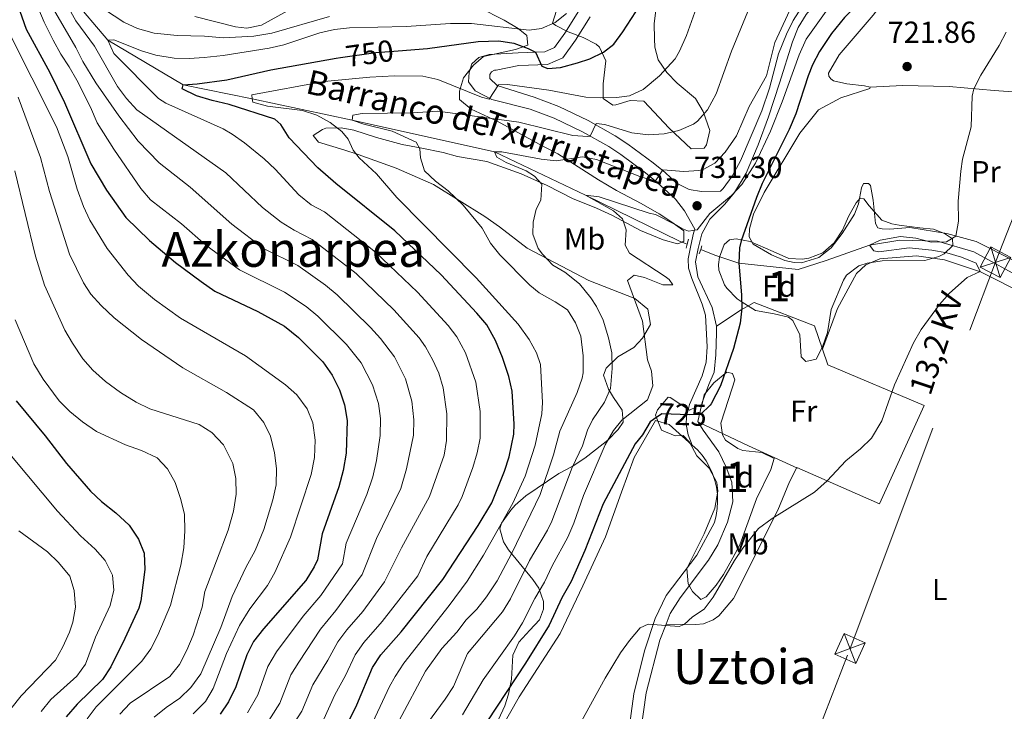
# Model space of a CAD drawing. Units: metres. Extents: x 654947 to 661862, y 744265 to 749049.
# Drawn here: x 655324 to 655648, y 748590 to 748818 of the extents above; entities that cross this region are included whole.
import ezdxf
from ezdxf.enums import TextEntityAlignment as Align

# ---------------------------------------------------------------- set-up
doc = ezdxf.new("R2010")
doc.units = ezdxf.units.M
doc.header["$MEASUREMENT"] = 0
for name, pattern in [('DGN Style 2', [86.24684, 51.748104, -34.498736]), ('DGN Style 3', [120.745576, 86.24684, -34.498736]), ('DGN Style 5', [60.372788, 25.874052, -34.498736]), ('DGN Style 7', [172.49368, 77.622156, -34.498736, 25.874052, -34.498736])]:
    doc.linetypes.add(name, pattern=pattern)
for name, color, linetype, lineweight in [('Centroides', 7, 'Continuous', 5), ('Edificios construcciones cerramientos', 7, 'Continuous', 5), ('Elementos auxiliares', 7, 'Continuous', 5), ('Entidades rústicas y varios', 7, 'Continuous', 5), ('Hidrografía', 7, 'Continuous', 5), ('Líneas de conducción', 7, 'Continuous', 5), ('Relieve y altimetría', 7, 'Continuous', 5), ('Textos de rotulación', 7, 'Continuous', 5), ('Viales y ferrocarril', 7, 'Continuous', 5)]:
    doc.layers.add(name, color=color, linetype=linetype, lineweight=lineweight)
doc.styles.add('Style-Arial', font='txt')
doc.styles.add('Style-Arial Narrow', font='txt')
doc.styles.add('Style-ariali', font='ariali.shx', dxfattribs={"bigfont": 'arialibig.shx'})
doc.styles.add('Style-arialni', font='arialni.shx', dxfattribs={"bigfont": 'arialnibig.shx'})
doc.styles.add('Style-Times New Roman', font='txt')
doc.styles.add('Style-timesi', font='timesi.shx', dxfattribs={"bigfont": 'timesibig.shx'})

# ---------------------------------------------------------------- blocks, each defined once
blk = doc.blocks.new('5PATER_5')
at = {"layer": 'Relieve y altimetría', "linetype": 'Continuous', "lineweight": 5}
h = blk.add_hatch(color=250, dxfattribs=at)
edge = h.paths.add_edge_path()
edge.add_ellipse((0, 0), major_axis=(-1.1, -1.11), ratio=0.999422, start_angle=0, end_angle=360)
blk = doc.blocks.new('5PATER_9')
at = {"layer": 'Relieve y altimetría', "linetype": 'Continuous', "lineweight": 5}
h = blk.add_hatch(color=250, dxfattribs=at)
edge = h.paths.add_edge_path()
edge.add_ellipse((0, 0), major_axis=(-1.1, -1.11), ratio=0.999422, start_angle=0, end_angle=360)
blk = doc.blocks.new('5TME_1')
at = {"layer": 'Líneas de conducción', "color": 250, "linetype": 'Continuous', "lineweight": 5}
for p, q in [((-3.75, 3.75), (3.75, -3.75)), ((3.72, 3.78), (-3.72, -3.78))]:
    blk.add_line(p, q, dxfattribs=at)
at = {"layer": 'Líneas de conducción', "color": 250, "linetype": 'Continuous', "lineweight": 5, "flags": 128}
blk.add_lwpolyline([(-3.75, -3.75), (3.75, -3.75), (3.75, 3.75), (-3.75, 3.75), (-3.72, -3.78)], dxfattribs=at)
blk = doc.blocks.new('5TME_2')
at = {"layer": 'Líneas de conducción', "color": 250, "linetype": 'Continuous', "lineweight": 5}
for p, q in [((-3.75, 3.75), (3.75, -3.75)), ((3.72, 3.78), (-3.72, -3.78))]:
    blk.add_line(p, q, dxfattribs=at)
at = {"layer": 'Líneas de conducción', "color": 250, "linetype": 'Continuous', "lineweight": 5, "flags": 128}
blk.add_lwpolyline([(-3.75, -3.75), (3.75, -3.75), (3.75, 3.75), (-3.75, 3.75), (-3.72, -3.78)], dxfattribs=at)

msp = doc.modelspace()

# ---------------------------------------------------------------- linework, layer by layer
at = {"layer": 'Edificios construcciones cerramientos', "color": 250, "linetype": 'DGN Style 2', "lineweight": 5, "extrusion": (-0.280121, -0.759929, 0.58655), "elevation": -752154.781, "flags": 128}
msp.add_lwpolyline([(356181.38, 545610.664), (356163.632, 545612.742), (356145.433, 545615.594)], dxfattribs=at)
at = {"layer": 'Edificios construcciones cerramientos', "color": 250, "linetype": 'DGN Style 2', "lineweight": 5}
for points in [[(655553.451, 748717.051, 727.872), (655561.522, 748722.484, 725.918), (655565.868, 748724.858, 725.918), (655585.711, 748717.115, 723.801), (655588.305, 748709.501, 723.191)], [(655547.211, 748685.574, 725.352), (655548.691, 748691.83, 725.868), (655550.914, 748697.772, 726.682), (655552.647, 748701.905, 726.763), (655553.16, 748707.536, 727.007), (655553.449, 748714.879, 727.957), (655553.451, 748717.051, 727.881)], [(655588.305, 748709.501, 723.191), (655590.096, 748704.25, 722.77), (655621.931, 748690.847, 720.274), (655607.149, 748658.423, 719.948), (655579.939, 748670.428, 721.359)], [(655545.371, 748677.829, 724.035), (655537.803, 748684.627, 724.918), (655533.309, 748685.898, 725.027), (655526.218, 748673.751, 725.19), (655522.069, 748662.305, 724.756), (655516.758, 748647.583, 723.779), (655509.346, 748631.349, 723.019), (655501.881, 748615.635, 723.019), (655488.293, 748594.782, 723.181), (655481.039, 748582.068, 723.181), (655473.119, 748570.168, 723.29), (655465.603, 748560.88, 724.953)], [(655536.743, 748618.716, 720.597), (655538.115, 748622.287, 720.631), (655541.372, 748627.4, 720.631), (655550.737, 748639.889, 721.662), (655553.822, 748644.891, 722.042), (655557.017, 748652.413, 722.91), (655558.794, 748659.086, 723.805), (655558.424, 748665.593, 723.805), (655556.627, 748670.491, 723.914), (655554.13, 748675.638, 724.158), (655548.953, 748682.694, 725.026), (655547.211, 748685.574, 725.352)], [(655490.873, 748521.445, 717.05), (655491.452, 748523.104, 717.05), (655512.302, 748517.506, 716.995), (655517.697, 748537.527, 717.918), (655521.106, 748556.863, 718.406), (655523.9, 748579.185, 719.437), (655526.096, 748595.809, 720.523), (655529.635, 748609.98, 720.794), (655533.19, 748620.634, 720.74), (655536.841, 748628.207, 720.74), (655546.908, 748641.49, 721.825), (655552.718, 748652.312, 723.236), (655553.289, 748654.583, 723.37), (655553.643, 748656.898, 723.49), (655553.774, 748659.237, 723.596), (655553.681, 748661.578, 723.686), (655553.367, 748663.899, 723.76), (655552.832, 748666.179, 723.817), (655552.083, 748668.398, 723.856), (655551.126, 748670.536, 723.878), (655549.97, 748672.573, 723.881), (655548.626, 748674.491, 723.866), (655547.105, 748676.273, 723.833), (655545.371, 748677.829, 724.035)], [(655527.338, 748575.279, 719.472), (655527.467, 748576.364, 719.491), (655530.153, 748596.101, 720.549), (655534.724, 748613.459, 720.549), (655536.743, 748618.716, 720.597)]]:
    msp.add_polyline3d(points, dxfattribs=at)
at = {"layer": 'Elementos auxiliares', "color": 250, "linetype": 'Continuous', "lineweight": 5}
msp.add_3dface([(655051.66, 744265.47), (654947.25, 748892.14), (661753.41, 749048.99), (661862.45, 744422.28)], dxfattribs=at)
at = {"layer": 'Entidades rústicas y varios', "color": 92, "linetype": 'Continuous', "lineweight": 5}
for points in [[(655604.044, 748795.921, 722.732), (655602.17, 748796.323, 723.22), (655596.428, 748796.965, 723.438), (655592.025, 748797.977, 723.492), (655591.146, 748798.656, 723.492), (655590.437, 748799.47, 723.492), (655590.334, 748800.466, 723.492), (655593.835, 748806.56, 723.763), (655605.122, 748819.602, 724.306), (655619.142, 748837.988, 724.36), (655630.296, 748851.201, 723.98), (655639.954, 748863.001, 723.98), (655650.39, 748872.468, 723.166)], [(655651.642, 748738.58, 718.553), (655638.987, 748744.924, 719.367), (655629.345, 748747.628, 720.29), (655617.155, 748749.551, 721.267), (655610.563, 748749.092, 721.864), (655608.044, 748749.093, 721.864), (655606.605, 748749.503, 721.918), (655605.886, 748750.924, 721.972), (655605.106, 748758.597, 722.406), (655604.157, 748763.4, 722.895), (655603.493, 748764.127, 723.112), (655601.888, 748764.057, 723.275), (655601.259, 748762.7, 723.492), (655600.219, 748757.429, 723.6), (655598.887, 748754.02, 723.763), (655594.87, 748747.569, 723.926), (655591.214, 748742.905, 723.763), (655587.187, 748739.668, 724.089), (655581.441, 748737.965, 724.577), (655579.051, 748738.055, 724.523), (655575.957, 748738.741, 724.523), (655571.541, 748740.534, 724.686), (655565.447, 748744.035, 724.849), (655564.19, 748746.489, 724.849), (655564.32, 748749.097, 724.849), (655565.627, 748753.982, 724.849), (655569.154, 748761.162, 724.523), (655580.896, 748780.725, 723.872), (655587.062, 748788.427, 723.6), (655594.422, 748792.329, 723.329), (655603.923, 748795.398, 722.624), (655604.044, 748795.921, 722.732)], [(655604.044, 748795.921, 722.732), (655614.717, 748796.404, 722.026), (655630.092, 748796.141, 720.778), (655645.009, 748794.742, 719.367), (655661.876, 748793.549, 718.824), (655673.624, 748792.097, 718.336), (655682.135, 748789.504, 717.902), (655695.966, 748781.682, 718.098)], [(655588.305, 748709.501, 723.19), (655593.334, 748722.872, 722.755), (655599.522, 748734.439, 722.647), (655602.687, 748737.314, 722.43), (655607.299, 748739.303, 722.321), (655619.397, 748740.287, 721.996), (655628.625, 748738.966, 720.91), (655640.502, 748734.998, 719.988), (655655.48, 748727.347, 718.957), (655666.409, 748720.409, 718.251), (655678.955, 748712.188, 718.458)], [(655536.743, 748618.716, 720.597), (655546.601, 748618.621, 719.62), (655549.115, 748618.88, 719.511), (655552.349, 748620.194, 719.511), (655554.195, 748621.484, 719.511), (655559.004, 748627.253, 719.511), (655573.582, 748656.329, 719.945), (655577.506, 748665.731, 720.651), (655579.939, 748670.428, 721.359)]]:
    msp.add_polyline3d(points, dxfattribs=at)
at = {"layer": 'Entidades rústicas y varios', "color": 92, "linetype": 'DGN Style 3', "lineweight": 5}
for points in [[(655475.071, 748822.138, 767.954), (655483.338, 748817.968, 765.111), (655487.988, 748815.179, 762.94), (655490.804, 748812.969, 761.095), (655491.205, 748809.764, 758.599), (655487.054, 748808.344, 756.211), (655476.505, 748806.042, 751.327), (655473.214, 748803.134, 748.974), (655469.937, 748798.985, 746.768), (655468.622, 748794.534, 746.551), (655468.582, 748791.753, 746.443), (655472.525, 748788.577, 746.443), (655481.032, 748784.668, 746.443), (655494.881, 748777.086, 744.055), (655501.1, 748773.89, 742.535), (655514.444, 748765.344, 739.496), (655520.409, 748761.797, 739.388), (655528.557, 748757.504, 737.76), (655534.521, 748754.044, 736.783), (655538.677, 748751.316, 736.205), (655542.603, 748748.536, 736.023), (655542.661, 748745.063, 735.915), (655542.031, 748744.798, 735.915), (655540.505, 748744.159, 735.915), (655535.782, 748745.531, 735.962), (655528.36, 748748.557, 736.24), (655519.071, 748753.524, 739.605), (655513.82, 748755.955, 740.148), (655505.864, 748759.121, 740.256), (655497.542, 748763.41, 741.45), (655488.967, 748767.26, 742.101), (655477.696, 748771.326, 742.861), (655468.029, 748772.987, 744.706), (655463.268, 748774.375, 745.351), (655455.65, 748775.819, 746.551), (655449.726, 748776.935, 746.768), (655441.264, 748779.224, 747.637), (655433.754, 748781.703, 748.505), (655429.572, 748782.501, 748.722), (655424.598, 748782.303, 749.026), (655423.415, 748781.964, 749.048), (655420.323, 748779.914, 749.048), (655422.098, 748777.686, 749.048), (655430.476, 748775.222, 749.265), (655435.207, 748773.682, 748.852), (655447.797, 748769.122, 747.057), (655460.034, 748763.812, 744.945), (655476.959, 748753.164, 742.101), (655481.88, 748749.773, 741.233), (655490.941, 748742.804, 739.496), (655511.259, 748732.07, 736.036), (655526.478, 748726.207, 733.961), (655530.793, 748722.632, 733.527), (655531.66, 748717.628, 733.446), (655529.036, 748713.049, 734.729), (655526.142, 748710.049, 735.806), (655520.81, 748706.92, 737.217), (655516.956, 748703.186, 738.144), (655516.136, 748700.849, 738.628), (655517.763, 748696.294, 739.415), (655519.385, 748693.522, 739.713), (655522.235, 748689.315, 738.302), (655522.648, 748685.414, 738.085), (655520.953, 748682.954, 738.085), (655517.611, 748679.444, 739.315), (655513.484, 748676.255, 740.391), (655509.996, 748673.478, 740.473), (655505.813, 748670.725, 740.826), (655501.396, 748668.47, 743.187), (655490.492, 748661.079, 745.14), (655486.952, 748658.033, 746.697), (655485.534, 748656.393, 747.311), (655482.522, 748652.08, 748.018), (655481.904, 748650.166, 747.637), (655483.098, 748645.858, 745.832), (655484.799, 748643.267, 744.598), (655492.853, 748633.521, 739.009), (655494.824, 748630.67, 737.651), (655496.328, 748626.231, 735.533), (655496.33, 748623.748, 734.395), (655495, 748620.165, 733.093), (655491.844, 748616.812, 731.79), (655488.176, 748612.843, 730.705)], [(655477.38, 748578.359, 731.356), (655483.579, 748591.837, 731.356), (655484.8, 748595.644, 731.334), (655485.777, 748600.558, 731.248), (655486.251, 748608.555, 730.813), (655488.176, 748612.843, 730.705), (655491.844, 748616.812, 731.79), (655495, 748620.165, 733.093), (655496.33, 748623.748, 734.395), (655496.328, 748626.231, 735.533), (655494.824, 748630.67, 737.651), (655492.853, 748633.521, 739.009), (655484.799, 748643.267, 744.598), (655483.098, 748645.858, 745.832), (655481.904, 748650.166, 747.637), (655482.522, 748652.08, 748.018), (655485.534, 748656.393, 747.311), (655486.952, 748658.033, 746.697), (655490.492, 748661.079, 745.14), (655501.396, 748668.47, 743.187), (655505.813, 748670.725, 740.826), (655509.996, 748673.478, 740.473), (655513.484, 748676.255, 740.391), (655517.611, 748679.444, 739.315), (655520.953, 748682.954, 738.085), (655522.648, 748685.414, 738.085), (655522.235, 748689.315, 738.302), (655519.385, 748693.522, 739.713), (655517.763, 748696.294, 739.415), (655516.136, 748700.849, 738.628), (655516.956, 748703.186, 738.144), (655520.81, 748706.92, 737.217), (655526.142, 748710.049, 735.806), (655529.036, 748713.049, 734.729), (655531.66, 748717.628, 733.446), (655530.793, 748722.632, 733.527), (655526.478, 748726.207, 733.961), (655511.259, 748732.07, 736.036), (655490.941, 748742.804, 739.496), (655481.88, 748749.773, 741.233), (655476.959, 748753.164, 742.101), (655460.034, 748763.812, 744.945), (655447.797, 748769.122, 747.057), (655435.207, 748773.682, 748.852), (655430.476, 748775.222, 749.265), (655422.098, 748777.686, 749.048), (655420.323, 748779.914, 749.048), (655423.415, 748781.964, 749.048), (655424.598, 748782.303, 749.026), (655429.572, 748782.501, 748.722), (655433.754, 748781.703, 748.505), (655441.264, 748779.224, 747.637), (655449.726, 748776.935, 746.768), (655455.65, 748775.819, 746.551), (655463.268, 748774.375, 745.351), (655468.029, 748772.987, 744.706), (655477.696, 748771.326, 742.861), (655488.967, 748767.26, 742.101), (655497.542, 748763.41, 741.45), (655505.864, 748759.121, 740.256), (655513.82, 748755.955, 740.148), (655519.071, 748753.524, 739.605), (655528.36, 748748.557, 736.24), (655535.782, 748745.531, 735.962), (655540.505, 748744.159, 735.915), (655542.031, 748744.798, 735.915), (655542.661, 748745.063, 735.915), (655542.603, 748748.536, 736.023), (655538.677, 748751.316, 736.205), (655534.521, 748754.044, 736.783), (655528.557, 748757.504, 737.76), (655520.409, 748761.797, 739.388), (655514.444, 748765.344, 739.496), (655501.1, 748773.89, 742.535), (655494.881, 748777.086, 744.055), (655481.032, 748784.668, 746.443), (655472.525, 748788.577, 746.443), (655468.582, 748791.753, 746.443), (655468.622, 748794.534, 746.551), (655469.937, 748798.985, 746.768), (655473.214, 748803.134, 748.974), (655476.505, 748806.042, 751.327), (655487.054, 748808.344, 756.211), (655491.205, 748809.764, 758.599), (655490.804, 748812.969, 761.095), (655487.988, 748815.179, 762.94), (655483.338, 748817.968, 765.111), (655475.071, 748822.138, 767.954)], [(655533.56, 748823.042, 752.957), (655532.858, 748816.803, 752.195), (655532.902, 748811.81, 752.044), (655533.074, 748809.077, 751.87), (655534.188, 748804.841, 751.001), (655537.058, 748800.753, 750.39), (655540.475, 748797.154, 749.827), (655546.473, 748792.109, 749.048), (655548.989, 748787.844, 748.609), (655551.165, 748781.593, 748.071), (655550.132, 748776.825, 747.712), (655549.353, 748775.744, 747.637), (655545.015, 748775.496, 747.528), (655537.803, 748782.395, 748.05), (655529.465, 748791.302, 749.699), (655524.946, 748791.485, 749.916), (655520.236, 748789.997, 750.989), (655519.155, 748789.912, 751.327), (655515.991, 748792.116, 752.846), (655516.002, 748797.026, 753.831), (655516.911, 748804.551, 754.909), (655514.82, 748809.103, 755.48), (655513.692, 748810.054, 755.668), (655509.377, 748812.274, 756.905), (655504.505, 748814.155, 757.948), (655500.406, 748816.188, 760.728), (655499.333, 748817.02, 761.204), (655500.654, 748821.125, 760.77)], [(655500.654, 748821.125, 760.77), (655499.333, 748817.02, 761.204), (655500.406, 748816.188, 760.728), (655504.505, 748814.155, 757.948), (655509.377, 748812.274, 756.905), (655513.692, 748810.054, 755.668), (655514.82, 748809.103, 755.48), (655516.911, 748804.551, 754.909), (655516.002, 748797.026, 753.831), (655515.991, 748792.116, 752.846), (655519.155, 748789.912, 751.327), (655520.236, 748789.997, 750.989), (655524.946, 748791.485, 749.916), (655529.465, 748791.302, 749.699), (655537.803, 748782.395, 748.05), (655545.015, 748775.496, 747.528), (655549.353, 748775.744, 747.637), (655550.132, 748776.825, 747.712), (655551.165, 748781.593, 748.071), (655548.989, 748787.844, 748.609), (655546.473, 748792.109, 749.048), (655540.475, 748797.154, 749.827), (655537.058, 748800.753, 750.39), (655534.188, 748804.841, 751.001), (655533.074, 748809.077, 751.87), (655532.902, 748811.81, 752.044), (655532.858, 748816.803, 752.195), (655533.56, 748823.042, 752.957)], [(655600.753, 748759.217, 726.205), (655602.016, 748759.021, 726.205), (655603.748, 748756.706, 726.259), (655607.909, 748751.999, 725.499), (655611.229, 748750.796, 724.902), (655613.625, 748750.315, 724.414), (655620.456, 748749.475, 723.274), (655624.98, 748749.03, 722.84), (655628.564, 748747.614, 722.677), (655631.199, 748745.834, 722.677), (655631.366, 748743.623, 722.732), (655628.46, 748740.882, 723.926), (655626.78, 748740.072, 724.414), (655622.075, 748738.648, 725.374), (655608.048, 748738.541, 727.182), (655603.135, 748737.872, 727.101), (655600.347, 748736.892, 726.965), (655596.273, 748733.841, 726.659), (655595.301, 748732.248, 726.585), (655591.21, 748722.497, 726.693), (655590.034, 748714.965, 727.562), (655588.334, 748710.204, 727.833), (655586.274, 748706.174, 727.67), (655582.9, 748705.379, 727.67), (655581.311, 748706.959, 727.67), (655580.842, 748714.203, 727.67), (655578.624, 748718.928, 727.62), (655577.184, 748719.959, 727.616), (655572.388, 748721.098, 728.471), (655566.291, 748722.208, 728.918), (655561.86, 748724.912, 729.298), (655560.19, 748726.1, 729.841), (655556.807, 748729.621, 730.612), (655556.075, 748730.72, 730.709), (655554.222, 748735.46, 730.902), (655554.052, 748737.373, 730.926), (655554.402, 748739.811, 730.926), (655555.895, 748744.004, 730.981), (655557.694, 748745.467, 730.709), (655559.901, 748745.895, 729.732), (655564.476, 748744.973, 728.973), (655572.086, 748741.714, 728.593), (655577.25, 748739.326, 727.941), (655581.768, 748739.185, 727.67), (655583.804, 748739.436, 727.616), (655588.467, 748741.196, 727.616), (655592.229, 748744.528, 727.616), (655594.943, 748748.728, 727.338), (655597.069, 748753.441, 726.765), (655599.483, 748757.768, 726.285), (655600.753, 748759.217, 726.205)], [(655556.832, 748701.823, 732.321), (655558.706, 748701.42, 732.321), (655559.435, 748699.392, 732.375), (655558.57, 748696.555, 732.375), (655554.856, 748685.029, 730.584), (655555.398, 748681.218, 729.77), (655556.383, 748679.454, 729.336), (655560.45, 748676.665, 728.237), (655562.084, 748676.076, 728.033), (655568.306, 748675.356, 727.925), (655572.464, 748673.385, 727.871), (655571.265, 748669.804, 727.871), (655566.608, 748660.13, 727.871), (655561.046, 748644.882, 727.871), (655558.772, 748640.676, 727.871), (655555.696, 748635.11, 727.545), (655553.236, 748631.595, 726.677), (655550.001, 748627.719, 725.374), (655548.191, 748626.907, 724.56), (655545.456, 748629.51, 723.801), (655544.023, 748632.091, 723.801), (655543.559, 748637.106, 724.119), (655549.3, 748648.591, 724.226), (655552.853, 748656.989, 725.157), (655553.8, 748662.65, 725.754), (655553.492, 748665.467, 726.514), (655551.023, 748670.245, 727.491), (655546.917, 748674.301, 728.142), (655544.54, 748678.777, 729.879), (655542.376, 748680.999, 729.879), (655539.773, 748680.825, 730.258), (655535.225, 748682.745, 730.421), (655533.29, 748687.663, 730.382), (655533.94, 748689.454, 730.367), (655537.419, 748693.592, 730.32), (655538.083, 748693.518, 730.313), (655544.451, 748689.283, 730.258), (655548.629, 748691.264, 730.693), (655549.359, 748694.359, 730.855), (655552.522, 748698.406, 731.582), (655556.832, 748701.823, 732.321)], [(655488.176, 748612.843, 730.705), (655486.251, 748608.555, 730.813), (655485.777, 748600.558, 731.248), (655484.8, 748595.644, 731.334), (655483.579, 748591.837, 731.356), (655477.38, 748578.359, 731.356)]]:
    msp.add_polyline3d(points, dxfattribs=at)
for points in [[(655600.753, 748759.217, 726.205), (655599.483, 748757.768, 726.285), (655597.069, 748753.441, 726.765), (655594.943, 748748.728, 727.338), (655592.229, 748744.528, 727.616), (655588.467, 748741.196, 727.616), (655583.804, 748739.436, 727.616), (655581.768, 748739.185, 727.67), (655577.25, 748739.326, 727.941), (655572.086, 748741.714, 728.593), (655564.476, 748744.973, 728.973), (655559.901, 748745.895, 729.732), (655557.694, 748745.467, 730.709), (655555.895, 748744.004, 730.981), (655554.402, 748739.811, 730.926), (655554.052, 748737.373, 730.926), (655554.222, 748735.46, 730.902), (655556.075, 748730.72, 730.709), (655556.807, 748729.621, 730.612), (655560.19, 748726.1, 729.841), (655561.86, 748724.912, 729.298), (655566.291, 748722.208, 728.918), (655572.388, 748721.098, 728.471), (655577.184, 748719.959, 727.616), (655578.624, 748718.928, 727.62), (655580.842, 748714.203, 727.67), (655581.311, 748706.959, 727.67), (655582.9, 748705.379, 727.67), (655586.274, 748706.174, 727.67), (655588.334, 748710.204, 727.833), (655590.034, 748714.965, 727.562), (655591.21, 748722.497, 726.693), (655595.301, 748732.248, 726.585), (655596.273, 748733.841, 726.659), (655600.347, 748736.892, 726.965), (655603.135, 748737.872, 727.101), (655608.048, 748738.541, 727.182), (655622.075, 748738.648, 725.374), (655626.78, 748740.072, 724.414), (655628.46, 748740.882, 723.926), (655631.366, 748743.623, 722.732), (655631.199, 748745.834, 722.677), (655628.564, 748747.614, 722.677), (655624.98, 748749.03, 722.84), (655620.456, 748749.475, 723.274), (655613.625, 748750.315, 724.414), (655611.229, 748750.796, 724.902), (655607.909, 748751.999, 725.499), (655603.748, 748756.706, 726.259), (655602.016, 748759.021, 726.205)], [(655556.832, 748701.823, 732.321), (655552.522, 748698.406, 731.582), (655549.359, 748694.359, 730.855), (655548.629, 748691.264, 730.693), (655544.451, 748689.283, 730.258), (655538.083, 748693.518, 730.313), (655537.419, 748693.592, 730.32), (655533.94, 748689.454, 730.367), (655533.29, 748687.663, 730.382), (655535.225, 748682.745, 730.421), (655539.773, 748680.825, 730.258), (655542.376, 748680.999, 729.879), (655544.54, 748678.777, 729.879), (655546.917, 748674.301, 728.142), (655551.023, 748670.245, 727.491), (655553.492, 748665.467, 726.514), (655553.8, 748662.65, 725.754), (655552.853, 748656.989, 725.157), (655549.3, 748648.591, 724.226), (655543.559, 748637.106, 724.119), (655544.023, 748632.091, 723.801), (655545.456, 748629.51, 723.801), (655548.191, 748626.907, 724.56), (655550.001, 748627.719, 725.374), (655553.236, 748631.595, 726.677), (655555.696, 748635.11, 727.545), (655558.772, 748640.676, 727.871), (655561.046, 748644.882, 727.871), (655566.608, 748660.13, 727.871), (655571.265, 748669.804, 727.871), (655572.464, 748673.385, 727.871), (655568.306, 748675.356, 727.925), (655562.084, 748676.076, 728.033), (655560.45, 748676.665, 728.237), (655556.383, 748679.454, 729.336), (655555.398, 748681.218, 729.77), (655554.856, 748685.029, 730.584), (655558.57, 748696.555, 732.375), (655559.435, 748699.392, 732.375), (655558.706, 748701.42, 732.321)]]:
    msp.add_polyline3d(points, close=True, dxfattribs=at)
at = {"layer": 'Hidrografía', "color": 142, "linetype": 'DGN Style 3', "lineweight": 15}
for points in [[(655248.623, 748899.009, 782.391), (655249.621, 748898.76, 782.255), (655269.488, 748891.445, 780), (655289.367, 748888.448, 777.185), (655306.407, 748884.082, 775), (655318.324, 748878.903, 773.438), (655330.998, 748869.886, 770), (655339.167, 748859.168, 766.526), (655341.508, 748850.469, 765), (655340.698, 748836.647, 760.441), (655340.478, 748825.716, 760), (655352.675, 748811.342, 755), (655377.544, 748796.687, 750), (655400.305, 748792.073, 745), (655433.262, 748784.998, 740), (655480.203, 748774.495, 735), (655510.224, 748760.236, 730), (655541.219, 748745.125, 726.635), (655543.75, 748744.108, 725.725)], [(655548.176, 748742.332, 725.725), (655552.848, 748740.457, 725.115), (655560.739, 748737.834, 725), (655580.313, 748735.731, 722.503), (655589.556, 748738.665, 721.418), (655603.901, 748743.729, 720), (655613.86, 748745.372, 719.348), (655626.283, 748745.06, 718.154), (655638.24, 748741.527, 715.332), (655661.73, 748728.635, 713.596), (655678.95, 748717.706, 714.847)]]:
    msp.add_polyline3d(points, dxfattribs=at)
at = {"layer": 'Líneas de conducción', "color": 6, "linetype": 'DGN Style 7', "lineweight": 5}
msp.add_polyline3d([(655715.418, 748154.871, 745.725), (655639.164, 748301.174, 730.912), (655546.872, 748479.769, 716.013), (655597.431, 748610.749, 717.678), (655645.395, 748738.123, 715.302), (655697.307, 748870.995, 719.352), (655712.939, 748909.593, 719.876)], dxfattribs=at)
at = {"layer": 'Relieve y altimetría', "color": 30, "linetype": 'Continuous', "lineweight": 25, "flags": 128}
for points, elevation in [([(655654.994, 748880.372), (655617.869, 748841.876), (655608.245, 748830.598), (655601.997, 748825.196), (655595.591, 748818.836), (655591.337, 748813.554), (655587.37, 748807.647), (655585.085, 748803.201), (655583.659, 748799.615), (655579.537, 748787.129), (655577.367, 748781.882), (655568.506, 748764.065), (655566.541, 748759.469), (655561.572, 748745.143), (655560.993, 748742.828), (655560.739, 748737.834), (655561.697, 748727.343), (655561.77, 748723.002), (655561.159, 748718.042), (655559.044, 748709.728), (655554.733, 748697.352), (655551.678, 748691.425), (655551.274, 748691.031)], 725), ([(655322.205, 748825.111), (655325.757, 748815.012), (655333.568, 748800.767), (655338.351, 748790.8), (655347.088, 748770.575), (655352.241, 748761.926), (655358.613, 748752.841), (655366.353, 748745.258), (655374.974, 748738.024), (655383.467, 748731.786), (655387.91, 748728.588), (655402.074, 748721.894), (655410.873, 748717.063), (655415.549, 748713.356), (655423.519, 748705.278), (655426.651, 748700.835), (655429.012, 748695.99), (655430.707, 748691.133), (655431.631, 748685.874), (655431.308, 748675.109), (655430.281, 748669.462), (655428.875, 748664.075), (655423.344, 748648.512), (655421.77, 748640.005), (655420.728, 748637.71), (655417.976, 748633.109), (655403.983, 748617.262), (655400.696, 748613.068), (655398.452, 748608.596), (655394.823, 748598.057), (655392.493, 748593.158), (655389.684, 748589.018)], 775), ([(655448.457, 748807.9), (655458.044, 748808.665), (655474.741, 748810.913), (655481.598, 748811.115), (655486.503, 748810.408), (655491.239, 748808.642), (655493.653, 748807.392), (655495.814, 748802.853), (655497.737, 748802.076), (655501.899, 748802.406), (655507.519, 748803.89), (655511.666, 748805.176), (655516.148, 748807.377), (655519.573, 748810.085), (655522.559, 748814.103), (655526.825, 748820.728)], 750), ([(655431.128, 748584.739), (655434.823, 748592.183), (655439.915, 748604.426), (655442.666, 748608.598), (655449.356, 748616.222), (655463.163, 748633.429), (655474.84, 748651.261), (655479.296, 748658.757), (655483.462, 748669.248), (655485.027, 748673.991), (655486.552, 748681.417), (655486.676, 748684.673), (655485.979, 748695.548), (655484.911, 748700.488), (655482.868, 748706.738), (655480.479, 748712.358), (655477.613, 748717.52), (655474.407, 748721.358), (655462.623, 748733.937), (655447.307, 748748.447), (655427.845, 748764.131), (655421.93, 748769.323), (655412.487, 748779.212), (655409.722, 748783.594), (655407.782, 748785.298), (655392.677, 748790.168), (655387.01, 748791.462), (655381.947, 748793.027), (655377.132, 748795.378), (655377.544, 748796.687), (655382.142, 748796.938), (655391.856, 748798.262), (655406.379, 748801.601), (655427.945, 748805.481), (655429.392, 748805.683)], 750), ([(655322.4, 748692.384), (655332.02, 748680.873), (655338.981, 748671.755), (655346.96, 748662.662), (655350.56, 748659.192), (655355.303, 748655.478), (655359.649, 748651.445), (655362.784, 748646.835), (655364.686, 748642.21), (655364.903, 748636.767), (655363.591, 748626.399), (655362.848, 748624.071), (655358.248, 748613.996), (655353.692, 748604.644), (655350.872, 748600.511), (655342.522, 748592.4), (655338.875, 748588.228)], 800), ([(655532.598, 748686.257), (655531.503, 748685.497), (655528.952, 748681.201), (655526.585, 748678.179), (655516.047, 748658.492), (655509.968, 748643.019), (655505.449, 748632.87), (655502.414, 748627.435), (655498.231, 748618.428), (655490.385, 748605.839), (655474.636, 748581.973)], 725)]:
    msp.add_lwpolyline(points, dxfattribs=dict(at, elevation=elevation))
at = {"layer": 'Relieve y altimetría', "color": 30, "linetype": 'Continuous', "lineweight": 5, "flags": 128}
for points, elevation in [([(655436.569, 748787.138), (655453.238, 748787.461), (655461.436, 748787.947), (655488.184, 748784.326), (655506.031, 748779.96), (655510.936, 748779.637), (655511.742, 748779.696), (655513.754, 748783.941), (655516.54, 748783.51), (655525.443, 748780.838), (655530.925, 748780.192), (655536.131, 748780.496), (655541.008, 748781.584), (655545.829, 748783.702), (655547.176, 748784.677), (655550.476, 748788.437), (655553.318, 748793.626), (655558.295, 748807.703), (655567.598, 748830.308)], 740), ([(655509.188, 748677.546), (655510.838, 748682.698), (655512.474, 748686.112), (655516.414, 748691.953), (655518.463, 748696.535), (655518.994, 748703.024), (655518.832, 748708.277), (655517.811, 748713.169), (655516.046, 748719.042), (655513.81, 748723.506), (655511.926, 748726.441), (655508.202, 748731.024), (655503.404, 748734.895), (655499.458, 748737.173), (655496.025, 748740.804), (655494.632, 748742.693), (655492.868, 748747.373), (655492.967, 748751.349), (655493.937, 748755.664), (655495.495, 748758.556), (655495.753, 748763.858), (655493.363, 748766.553), (655490.642, 748768.244), (655484.082, 748771.043), (655480.926, 748772.814), (655480.203, 748774.495), (655482.59, 748774.579), (655495.527, 748772.148), (655500.492, 748771.547), (655509.191, 748772.942), (655513.81, 748771.977), (655528.67, 748766.201), (655533.28, 748764.959), (655535.649, 748768.646), (655542.607, 748768.024), (655547.581, 748768.389), (655548.978, 748768.696), (655552.852, 748770.759), (655556.239, 748774.444), (655560.038, 748779.873), (655564.173, 748789.49), (655569.894, 748799.589), (655572.633, 748810.604), (655581.639, 748830.208)], 735), ([(655417.068, 748621.375), (655422.914, 748628.206), (655430.048, 748638.689), (655431.307, 748645.495), (655438.068, 748661.512), (655440.084, 748667.321), (655441.274, 748672.768), (655442.495, 748680.984), (655442.576, 748686.631), (655441.889, 748691.576), (655439.958, 748697.742), (655436.202, 748704.939), (655431.339, 748711.009), (655421.9, 748720.374), (655418.045, 748723.553), (655410.883, 748728.295), (655396.046, 748735.576), (655384.945, 748743.796), (655376.899, 748750.773), (655366.735, 748758.678), (655363.486, 748762.477), (655354.643, 748775.452), (655349.114, 748784.087), (655346.899, 748789.26), (655342.402, 748798.192), (655339.945, 748802.604), (655337.124, 748806.733), (655334.638, 748811.343), (655331.665, 748817.271), (655328.319, 748825.204)], 770), ([(655345.533, 748825.566), (655357.9, 748817.324), (655362.458, 748815.279), (655367.933, 748813.722), (655375.543, 748812.865), (655384.552, 748812.692), (655390.856, 748812.19), (655400.84, 748812.692), (655406.72, 748813.637), (655425.755, 748819.194)], 760), ([(655415.31, 748737.103), (655404.182, 748742.564), (655393.546, 748750.638), (655379.835, 748762.912), (655369.627, 748770.904), (655362.666, 748778.088), (655356.237, 748786.378), (655348.738, 748797.355), (655344.445, 748804.392), (655342.154, 748808.913), (655333.972, 748822.974)], 765), ([(655458.727, 748660.839), (655463.539, 748674.438), (655464.401, 748679.37), (655464.466, 748688.146), (655463.229, 748696.746), (655461.769, 748701.526), (655459.892, 748705.81), (655457.469, 748710.213), (655455.304, 748713.148), (655446.981, 748722.473), (655434.603, 748734.41), (655420.076, 748745.676), (655414.126, 748748.697), (655409.859, 748751.314), (655403.695, 748756.22), (655391.574, 748767.604), (655362.164, 748788.434), (655358.845, 748792.113), (655355.852, 748796.121), (655348.308, 748809.391), (655342.045, 748817.709), (655340.474, 748820.765)], 760), ([(655381.364, 748819.211), (655394.796, 748815.746), (655398.45, 748815.33), (655403.33, 748816.312), (655414.104, 748822.272)], 765), ([(655400.166, 748793.348), (655423.973, 748797.786), (655439.06, 748799.212), (655447.216, 748799.61), (655456.554, 748799.463), (655461.446, 748798.42), (655475.904, 748792.58), (655478.433, 748791.971), (655481.481, 748796.625), (655484.432, 748796.718), (655498.053, 748794.907), (655510.293, 748792.594), (655515.288, 748792.382), (655520.413, 748792.46), (655524.658, 748793.052), (655529.208, 748795.127), (655534.606, 748799.638), (655539.737, 748805.247), (655541.214, 748807.79), (655543.474, 748812.865), (655546.755, 748822.124)], 745), ([(655469.576, 748588.887), (655476.481, 748600.358), (655486.831, 748614.904), (655489.45, 748619.164), (655493.528, 748627.218), (655496.694, 748632.656), (655499.166, 748637.995), (655504.391, 748647.461), (655506.355, 748652.01), (655509.545, 748661.139), (655516.688, 748677.889), (655519.432, 748682.581), (655522.152, 748686.057), (655530.594, 748692.712), (655532.422, 748697.37), (655531.911, 748702.2), (655530.676, 748705.957), (655528.937, 748718.708), (655524.027, 748732.114), (655526.212, 748733.845), (655529.655, 748733.078), (655535.688, 748730.661), (655538.944, 748730.672), (655537.786, 748732.389), (655536.423, 748733.408), (655524.701, 748741.071), (655523.266, 748743.782), (655523.579, 748748.783), (655522.383, 748752.408), (655519.473, 748755.051), (655510.224, 748760.236), (655514.704, 748759.747), (655531.165, 748754.336), (655533.256, 748753.893), (655539.819, 748750.61), (655541.97, 748749.213), (655544.198, 748748.382), (655547.057, 748748.778), (655551.221, 748754.189), (655558.336, 748760.193), (655561.79, 748763.807), (655566.274, 748770.823), (655571.224, 748781.338), (655575.093, 748791.038), (655580.613, 748806.593), (655583.002, 748811.714), (655589.533, 748820.985)], 730), ([(655427.548, 748595.465), (655431.003, 748601.812), (655434.203, 748608.663), (655437.098, 748612.739), (655443.08, 748619.599), (655454.884, 748634.744), (655457.826, 748641.019), (655468.143, 748658.156), (655469.493, 748660.898), (655473.031, 748670.42), (655474.503, 748675.223), (655475.411, 748680.142), (655475.411, 748688.904), (655474.07, 748698.617), (655470.572, 748708.253), (655467.739, 748713.47), (655464.855, 748717.253), (655454.802, 748728.205), (655440.955, 748741.428), (655424.164, 748754.72), (655419.735, 748757.048), (655415.668, 748760.34), (655407.84, 748768.805), (655404.177, 748772.206), (655397.707, 748777.493), (655393.628, 748780.382), (655390.681, 748782.151), (655371.781, 748790.648), (655369.412, 748792.084), (655354.615, 748806.989), (655352.675, 748811.342), (655354.626, 748811.505), (655363.719, 748807.837), (655368.533, 748806.376), (655374.528, 748805.413), (655379.529, 748805.312), (655384.381, 748805.622), (655390.665, 748806.336), (655405.906, 748808.788), (655410.711, 748809.799), (655422.541, 748813.819), (655427.435, 748814.912), (655432.412, 748815.433), (655451.077, 748815.905), (655465.655, 748816.842), (655472.559, 748816.833), (655491.609, 748814.676), (655495.681, 748815.222), (655500.164, 748817.165), (655503.977, 748820.225)], 755), ([(655319.46, 748815.081), (655335.737, 748782.827), (655339.454, 748772.954), (655342.593, 748762.18), (655344.58, 748756.496), (655346.767, 748751.999), (655352.428, 748742.696), (655359.357, 748733.822), (655362.796, 748730.192), (655368.047, 748725.811), (655376.595, 748719.63), (655398.022, 748707.233), (655411.237, 748697.691), (655414.993, 748694.391), (655418.37, 748689.82), (655420.286, 748685.197), (655420.998, 748679.44), (655420.762, 748673.704), (655419.694, 748668.077), (655412.85, 748647.398), (655407.763, 748635.831), (655405.343, 748631.455), (655399.516, 748623.772), (655396.13, 748618.36), (655391.739, 748609.057), (655387.387, 748597.496), (655384.854, 748593.186), (655380.828, 748589.188)], 780), ([(655648.951, 748814.069), (655646.586, 748809.664), (655640.536, 748799.862), (655638.316, 748795.37), (655637.679, 748792.872), (655637.413, 748782.815), (655634.554, 748772.085), (655633.953, 748768.204), (655633.05, 748758.252), (655633.252, 748751.707), (655632.375, 748746.778), (655629.221, 748744.806), (655624.217, 748744.704), (655619.123, 748746.069), (655614.1, 748746.592), (655607.346, 748745.437), (655603.901, 748743.729), (655605.321, 748741.929), (655606.971, 748741.598), (655616.941, 748742.906), (655624.442, 748742.091), (655629.314, 748741.22), (655634.164, 748739.855), (655638.998, 748737.806), (655640.347, 748735.05), (655636.089, 748733.049), (655630.27, 748727.915), (655626.91, 748724.165), (655620.866, 748715.898), (655618.388, 748711.564), (655612.109, 748697.65), (655607.957, 748685.864), (655604.479, 748680.117), (655600.913, 748676.62), (655596.03, 748672.63), (655589.87, 748666.067), (655585.751, 748662.279), (655571.785, 748653.648), (655567.245, 748650.269), (655562.09, 748643.869), (655559.328, 748639.708), (655552.34, 748627.693), (655549.28, 748623.717), (655545.503, 748621.135), (655542.766, 748618.658), (655541.077, 748618.021), (655530.915, 748618.712), (655528.242, 748617.538), (655524.691, 748613.391), (655521.73, 748609.324), (655516.633, 748600.905), (655496.738, 748564.73)], 720), ([(655323.105, 748792.588), (655330.447, 748772.711), (655333.42, 748761.507), (655340.001, 748740.744), (655344.638, 748731.302), (655347.06, 748727.597), (655350.433, 748723.906), (655354.784, 748719.808), (655363.757, 748712.619), (655377.398, 748703.294), (655391.768, 748695.172), (655400.697, 748689.443), (655404.156, 748685.283), (655406.326, 748680.775), (655407.663, 748675.238), (655408.307, 748670.141), (655408.124, 748664.697), (655407.127, 748659.797), (655404.12, 748649.949), (655401.267, 748643.059), (655398.161, 748637.427), (655393.621, 748627.863), (655389.956, 748617.627), (655383.336, 748602.409), (655379.973, 748597.853), (655376.398, 748594.356), (655371.87, 748591.271), (655367.929, 748588.037)], 785), ([(655438.524, 748583.098), (655445.587, 748598.217), (655447.421, 748601.484), (655450.3, 748605.831), (655465.264, 748624.884), (655471.207, 748632.929), (655476.578, 748641.474), (655486.233, 748658.671), (655490.257, 748667.553), (655493.575, 748677.75), (655495.812, 748688.097), (655495.965, 748691.878), (655495.32, 748704.415), (655493.996, 748708.257), (655491.62, 748712.657), (655488.013, 748717.725), (655474.128, 748732.977), (655447.977, 748759.502), (655441.289, 748767.336), (655435.6, 748772.537), (655433.603, 748775.109), (655431.936, 748778.685), (655429.81, 748781.211), (655426.024, 748784.274), (655421.541, 748786.654), (655416.817, 748788.232), (655405.266, 748789.613), (655400.434, 748790.898), (655400.305, 748792.073), (655400.166, 748793.348)], 745), ([(655448.707, 748586.956), (655457.434, 748603.2), (655462.852, 748610.771), (655467.746, 748616.104), (655470.813, 748620.197), (655474.336, 748623.744), (655477.534, 748627.728), (655481.018, 748633.047), (655485.945, 748642.205), (655495.216, 748661.51), (655499.643, 748674.567), (655501.724, 748682.461), (655507.416, 748695.149), (655509.061, 748699.882), (655509.39, 748701.695), (655509.384, 748707.253), (655508.666, 748713.797), (655506.899, 748718.153), (655504.248, 748722.398), (655500.226, 748725.118), (655494.922, 748728.069), (655491.884, 748730.579), (655481.961, 748740.53), (655478.842, 748744.428), (655476.109, 748749.419), (655469.859, 748756.956), (655464.874, 748761.648), (655460.695, 748764.878), (655457.06, 748768.3), (655455.747, 748772.523), (655455.523, 748775.516), (655454.399, 748777.755), (655446.436, 748781.355), (655437.105, 748783.717), (655433.262, 748784.998), (655433.495, 748786.608), (655436.569, 748787.138)], 740), ([(655321.943, 748768.285), (655328.765, 748740.119), (655331.715, 748730.548), (655338.518, 748715.747), (655340.954, 748711.381), (655344.457, 748706.3), (655347.684, 748702.481), (655351.882, 748698.835), (655356.812, 748695.133), (655361.976, 748691.947), (655366.466, 748689.742), (655382.759, 748684.647), (655387.001, 748682.019), (655390.83, 748677.92), (655393.867, 748671.737), (655394.881, 748666.839), (655395.002, 748661.644), (655394.13, 748656.052), (655392.307, 748649.777), (655384.647, 748629.498), (655383.755, 748624.364), (655380.752, 748615.095), (655378.728, 748610.173), (655376.312, 748605.411), (655373.156, 748601.529), (655360.043, 748592.69), (655356.591, 748589.069)], 790), ([(655397.192, 748573.454), (655409.345, 748592.729), (655413, 748602.03), (655415.664, 748606.26), (655422.78, 748617.138), (655427.852, 748623.304), (655436.559, 748635.171), (655441.294, 748647.05), (655449.286, 748663.52), (655451.144, 748670.018), (655453.509, 748681.092), (655453.616, 748686.092), (655452.917, 748692.344), (655450.866, 748699.635), (655447.208, 748706.935), (655442.632, 748712.973), (655439.256, 748716.646), (655428.252, 748727.392), (655424.4, 748730.574), (655415.31, 748737.103)], 765), ([(655322.14, 748719.167), (655328.266, 748704.579), (655331.309, 748699.615), (655336.599, 748692.378), (655340.153, 748688.861), (655344.339, 748685.483), (655348.935, 748682.321), (655358.507, 748677.88), (655363.703, 748676.027), (655368.91, 748673.564), (655372.377, 748669.962), (655374.817, 748665.517), (655376.757, 748659.819), (655377.967, 748654.965), (655378.034, 748649.565), (655377.692, 748643.912), (655376.727, 748638.198), (655373.366, 748625.001), (655369.097, 748615.099), (655366.843, 748610.617), (655363.904, 748606.571), (655348.797, 748591.535), (655345.821, 748587.518)], 795), ([(655453.813, 748580.221), (655463.959, 748593.983), (655466.677, 748598.182), (655471.305, 748609.065), (655482.795, 748622.87), (655485.46, 748627.1), (655491.673, 748639.78), (655497.627, 748649.78), (655499.097, 748652.757), (655505.834, 748670.412), (655509.188, 748677.546)], 735), ([(655320.896, 748674.187), (655336.065, 748655.971), (655343.637, 748647.914), (655348.442, 748643.527), (655351.742, 748639.782), (655354.2, 748634.91), (655354.591, 748629.92), (655353.416, 748624.883), (655348.616, 748614.435), (655345.328, 748605.605), (655342.401, 748601.548), (655333.816, 748593.91), (655330.702, 748589.995)], 805), ([(655399.289, 748563.262), (655416.606, 748590.066), (655420.274, 748598.748), (655425.264, 748606.825), (655428.491, 748612.9), (655431.514, 748616.882), (655436.804, 748622.976), (655443.953, 748632.754), (655449.486, 748643.926), (655458.727, 748660.839)], 760), ([(655320.675, 748590.855), (655324.1, 748595.079), (655335.367, 748606.922), (655337.865, 748611.255), (655340.002, 748616.067), (655341.095, 748619.373), (655342.036, 748624.378), (655341.579, 748629.83), (655340.123, 748634.615), (655336.436, 748639.104), (655332.71, 748642.592), (655323.353, 748649.556)], 810), ([(655398.754, 748589.451), (655402.084, 748595.393), (655405.47, 748604.804), (655408.279, 748609.617), (655417.068, 748621.375)], 770), ([(655423.867, 748587.402), (655427.548, 748595.465)], 755)]:
    msp.add_lwpolyline(points, dxfattribs=dict(at, elevation=elevation))
at = {"layer": 'Relieve y altimetría', "color": 27, "linetype": 'DGN Style 5', "lineweight": 25, "flags": 128}
for points, elevation in [([(655429.392, 748805.683), (655441.02, 748807.307), (655448.457, 748807.9)], 750), ([(655551.274, 748691.031), (655548.118, 748687.949), (655544.473, 748687.801), (655535.348, 748688.168), (655532.598, 748686.257)], 725)]:
    msp.add_lwpolyline(points, dxfattribs=dict(at, elevation=elevation))
at = {"layer": 'Viales y ferrocarril', "color": 1, "linetype": 'DGN Style 2', "lineweight": 5, "elevation": 729.668, "flags": 128}
for points in [[(655544.178, 748745.769), (655543.75, 748744.108)], [(655543.75, 748744.108), (655543.403, 748742.76)], [(655548.176, 748742.332), (655548.557, 748743.541)], [(655547.733, 748740.922), (655548.176, 748742.332)]]:
    msp.add_lwpolyline(points, dxfattribs=at)
at = {"layer": 'Viales y ferrocarril', "color": 250, "linetype": 'DGN Style 3', "lineweight": 5}
for points in [[(655554.757, 748761.576, 730.872), (655555.584, 748762.496, 730.872), (655558.575, 748766.498, 731.015), (655561.301, 748771.589, 731.049), (655568.31, 748788.111, 731.958), (655570.877, 748795.537, 732.012), (655573.855, 748806.919, 732.555), (655576.439, 748813.389, 732.989), (655578.676, 748817.855, 733.018), (655583.699, 748825.798, 732.826), (655586.888, 748829.663, 732.556), (655590.095, 748832.724, 732.175), (655597.961, 748838.734, 730.752), (655602.562, 748842.498, 730.25), (655607.961, 748847.048, 729.787), (655620.148, 748858.24, 728.973), (655638.946, 748873.927, 726.911), (655648.243, 748881.378, 725.12), (655655.347, 748887.532, 724.577), (655658.9, 748891.036, 724.154), (655662.001, 748894.634, 723.763), (655667.728, 748902.677, 723.275), (655671.49, 748908.648, 723.357)], [(655545.371, 748677.829, 724.035), (655544.012, 748681.149, 724.089), (655543.39, 748684.569, 724.794), (655543.475, 748687.262, 725.337), (655544.494, 748691.231, 725.771), (655548.678, 748700.637, 727.074), (655549.99, 748705.218, 727.074), (655550.363, 748710.21, 727.212), (655549.817, 748720.673, 728.267), (655548.714, 748724.302, 728.647), (655545.228, 748732.797, 729.353), (655544.216, 748736.167, 729.787), (655544.033, 748739.29, 730.167), (655544.975, 748743.616, 730.51), (655545.862, 748747.682, 730.834), (655546.214, 748749.053, 730.872), (655542.855, 748755.118, 732.12), (655539.822, 748758.982, 733.028), (655533.748, 748764.574, 734.845), (655530.004, 748767.652, 736.084), (655521.815, 748773.679, 738.401), (655517.836, 748776.278, 739.337), (655509.158, 748781.146, 740.281), (655499.81, 748785.665, 741.696), (655491.967, 748788.609, 743.136), (655479.278, 748791.826, 745.036), (655473.846, 748794.644, 745.47), (655471.624, 748797.689, 745.904), (655471.791, 748800.688, 746.067), (655472.698, 748803.525, 746.392), (655475.051, 748805.649, 746.338), (655478.463, 748806.705, 746.881), (655488.007, 748807.213, 749.051), (655496.73, 748807.49, 750.517), (655499.962, 748808.934, 751.385), (655503.4, 748813.681, 752.09), (655508.009, 748821.01, 754.315)]]:
    msp.add_polyline3d(points, dxfattribs=at)
at = {"layer": 'Viales y ferrocarril', "color": 250, "linetype": 'Continuous', "lineweight": 5}
for points in [[(655553.451, 748717.051, 727.881), (655551.959, 748723.148, 727.935), (655547.295, 748733.31, 729.704), (655546.516, 748738.291, 729.971), (655547.326, 748742.673, 730.005), (655548.609, 748747.469, 730.212), (655551.17, 748752.298, 730.225), (655556.148, 748757.296, 730.112), (655559.344, 748761.131, 730.221), (655563.206, 748767.523, 730.381), (655567.147, 748776.843, 730.851), (655570.529, 748786.052, 731.851), (655574.21, 748797.163, 732.089), (655578.453, 748810.849, 732.824), (655580.34, 748815.505, 732.985), (655582.919, 748819.834, 733.01), (655585.393, 748822.819, 732.866), (655592.637, 748829.686, 732.085), (655609.999, 748844.29, 729.901), (655627.158, 748859.338, 728.625), (655644.445, 748874.018, 726.409), (655659.45, 748886.255, 724.577)], [(655540.248, 748764.246, 733.777), (655536.481, 748767.713, 734.845), (655532.56, 748770.936, 736.084), (655524.188, 748777.099, 738.401), (655519.994, 748779.838, 739.337), (655511.083, 748784.837, 740.281), (655501.45, 748789.494, 741.696), (655493.213, 748792.586, 743.136), (655481.066, 748796.413, 745.036), (655478.682, 748798.719, 745.47), (655478.616, 748800.106, 745.904), (655479.166, 748800.94, 746.067), (655480.198, 748801.523, 746.338), (655480.763, 748801.531, 746.881), (655488.183, 748803.053, 749.051), (655497.68, 748803.355, 750.517), (655502.678, 748805.588, 751.385), (655506.85, 748811.349, 752.09), (655511.738, 748819.122, 754.315)], [(655540.248, 748764.246, 733.777), (655544.407, 748762.102, 732.691), (655548.499, 748761.476, 731.66), (655554.757, 748761.576, 730.872)]]:
    msp.add_polyline3d(points, dxfattribs=at)

# ---------------------------------------------------------------- block references
at = {"layer": 'Líneas de conducción', "color": 250, "linetype": 'Continuous', "lineweight": 5}
for name, p, rotation in [('5TME_1', (655645.397, 748738.127, 715.306), 332.2299774433074), ('5TME_2', (655597.431, 748610.749, 717.678), 245.9300992578298)]:
    msp.add_blockref(name, p, dxfattribs=dict(at, rotation=rotation))
at = {"layer": 'Relieve y altimetría', "color": 250, "linetype": 'Continuous', "lineweight": 5}
for name, p in [('5PATER_5', (655616.261, 748802.682, 721.863)), ('5PATER_9', (655546.995, 748756.749, 731.305))]:
    msp.add_blockref(name, p, dxfattribs=at)

# ---------------------------------------------------------------- texts
at = {"layer": 'Centroides', "color": 92, "linetype": 'Continuous', "lineweight": 5, "style": 'Style-Arial Narrow'}
for p in [(655574.014, 748730.224, 723.417), (655560.181, 748667.312, 721.967)]:
    msp.add_text('1', height=10, dxfattribs=at).set_placement(p, align=Align.MIDDLE_CENTER)
at = {"layer": 'Entidades rústicas y varios', "color": 92, "linetype": 'Continuous', "lineweight": 5}
for s, style, p in [('Pr', 'Style-Arial Narrow', (655642.268, 748768.013, 719.543)), ('Mb', 'Style-Arial Narrow', (655509.884, 748745.801, 732.462)), ('Fd', 'Style-Arial', (655574.015, 748730.224, 723.417)), ('Fr', 'Style-Arial Narrow', (655582.178, 748689.014, 722.364)), ('Fd', 'Style-Arial', (655560.182, 748667.312, 721.967)), ('Mb', 'Style-Arial Narrow', (655563.796, 748645.256, 719.972)), ('L', 'Style-Arial Narrow', (655627.035, 748630.177, 717.479))]:
    msp.add_text(s, height=7, dxfattribs=dict(at, style=style)).set_placement(p, align=Align.MIDDLE_CENTER)
at = {"layer": 'Textos de rotulación', "color": 250, "linetype": 'Continuous', "lineweight": 5, "style": 'Style-Arial'}
for s, p in [('721.86', (655609.846, 748810.496, 721.863)), ('731.30', (655546.001, 748765.918, 731.305))]:
    msp.add_text(s, height=7, dxfattribs=at).set_placement(p)
at = {"layer": 'Textos de rotulación', "color": 27, "linetype": 'Continuous', "lineweight": 5, "style": 'Style-ariali'}
for s, rotation, p in [('750', 7.95027, (655438.959, 748807.019, 750)), ('725', 357.69685, (655542.247, 748687.891, 725))]:
    msp.add_text(s, height=7, rotation=rotation, dxfattribs=at).set_placement(p, align=Align.MIDDLE_CENTER)
at = {"layer": 'Textos de rotulación', "color": 142, "linetype": 'Continuous', "lineweight": 5, "style": 'Style-timesi'}
for s, height, rotation, p in [('Barranco de', 8, 346.581, (655417.519, 748794.01, 744.189)), ('Txurrustapea', 7.99995, 341.2038, (655475.869, 748780.915, 737.869))]:
    msp.add_text(s, height=height, rotation=rotation, dxfattribs=at).set_placement(p)
at = {"layer": 'Textos de rotulación', "color": 250, "linetype": 'Continuous', "lineweight": 5, "style": 'Style-Times New Roman'}
for s, p in [('Azkonarpea', (655413.806, 748742.376, 762.941)), ('Uztoia', (655562.733, 748604.77, 718.573))]:
    msp.add_text(s, height=11.5, dxfattribs=at).set_placement(p, align=Align.MIDDLE_CENTER)
at = {"layer": 'Textos de rotulación', "color": 250, "linetype": 'Continuous', "lineweight": 5, "style": 'Style-arialni'}
msp.add_text('13,2 KV', height=7.5, rotation=71.54744, dxfattribs=at).set_placement((655629.386, 748710.233, 719.539), align=Align.CENTER)

doc.saveas('drawing.dxf')
